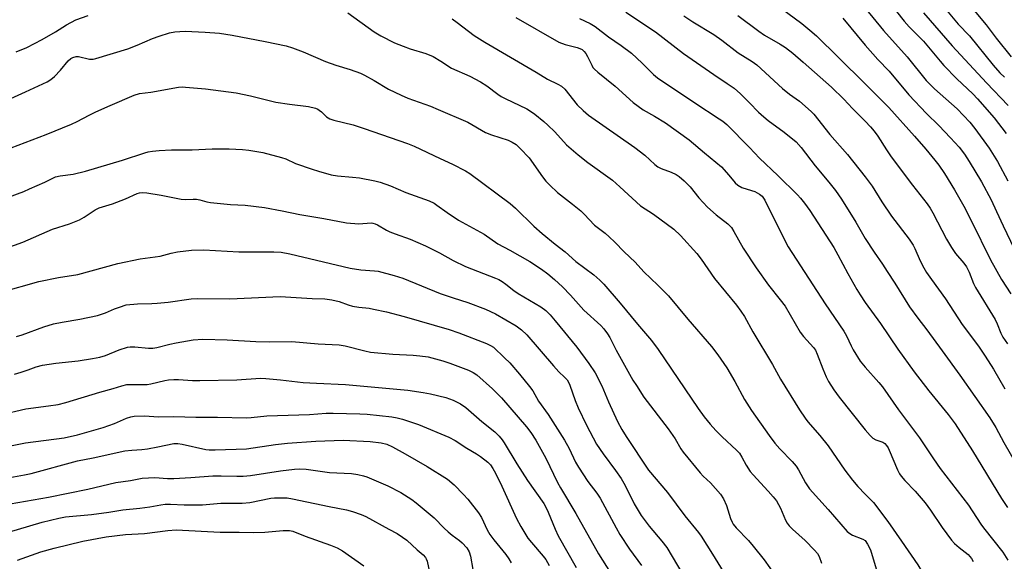
# Model space of a CAD drawing. Units: inches. Extents: x 1249769 to 1255769, y 557452 to 561452.
# Drawn here: x 1250731 to 1251044, y 558162 to 558334 of the extents above; entities that cross this region are included whole.
import ezdxf

# ---------------------------------------------------------------- set-up
doc = ezdxf.new("R2010")
doc.units = ezdxf.units.IN
doc.header["$MEASUREMENT"] = 0
doc.layers.add('Undefined', color=1, linetype='Continuous')

msp = doc.modelspace()

# ---------------------------------------------------------------- linework, layer by layer
at = {"layer": 'Undefined'}
for points, elevation in [([(1251000, 558338.09), (1251005.76, 558331.01), (1251013.31, 558322.6), (1251019.41, 558315.1), (1251022.04, 558312.43), (1251029.24, 558306.01), (1251033.26, 558301.76), (1251034.87, 558299.78), (1251039.43, 558293.47), (1251042.08, 558289.25), (1251045.38, 558283.15)], 412), ([(1250729.67, 558324.14), (1250733.1, 558325.54), (1250737.92, 558328.06), (1250742.15, 558330.57), (1250745.68, 558332.78), (1250748.71, 558334.34), (1250752.62, 558335.75)], 430), ([(1250835.28, 558336.63), (1250843.68, 558330.56), (1250845.81, 558329.23), (1250850.15, 558327.07), (1250852.91, 558325.93), (1250855.15, 558325.09), (1250860.05, 558323.6), (1250862.4, 558322.68), (1250864.9, 558321.23), (1250868.25, 558318.95), (1250874.08, 558316.46), (1250877.5, 558314.63), (1250879.48, 558313.36), (1250882.97, 558310.73), (1250884.1, 558309.97), (1250885.32, 558309.31), (1250892.29, 558306.04), (1250893.45, 558305.33), (1250894.79, 558304.32), (1250897.66, 558302), (1250898.96, 558300.86), (1250901.17, 558298.68), (1250904.88, 558294.58), (1250908.58, 558291.41), (1250911.72, 558289), (1250919.5, 558283.29), (1250921.85, 558281.25), (1250928.46, 558275.2), (1250932.61, 558272.47), (1250939.08, 558267.69), (1250941.17, 558265.68), (1250946.38, 558259.95), (1250947.78, 558258.18), (1250951.98, 558251.99), (1250959, 558243.55), (1250960.41, 558241.67), (1250961.5, 558239.9), (1250964.16, 558235.06), (1250970.44, 558224.69), (1250972.96, 558219.97), (1250979.03, 558210.27), (1250980.81, 558207.58), (1250981.7, 558206.43), (1250985.5, 558202.06), (1250988.21, 558198.76), (1250993.5, 558191.06), (1250995.94, 558187.88), (1250997.65, 558185.81), (1251000, 558183.41)], 430), ([(1250888.72, 558335.06), (1250902.47, 558327.28), (1250904.46, 558326.48), (1250908.27, 558325.58), (1250909.11, 558325.28), (1250909.88, 558324.88), (1250910.51, 558324.33), (1250911.04, 558323.67), (1250911.58, 558322.69), (1250912.9, 558319.88), (1250913.31, 558319.23), (1250913.81, 558318.65), (1250914.87, 558317.71), (1250920.37, 558313.28), (1250926.05, 558308), (1250929.28, 558305.72), (1250932.88, 558303.72), (1250936.39, 558301.6), (1250943.95, 558296.21), (1250948.78, 558291.98), (1250954.19, 558287.53), (1250956.58, 558284.96), (1250958.58, 558282.44), (1250959.43, 558281.69), (1250960.69, 558281.03), (1250963.82, 558280.08), (1250964.88, 558279.67), (1250966.32, 558278.9), (1250967.14, 558278.24), (1250967.63, 558277.61), (1250968.04, 558276.92), (1250974.52, 558263.87), (1250975.49, 558262.11), (1250987.26, 558243.93), (1250993.2, 558235.23), (1250994.01, 558233.8), (1250995.47, 558230.64), (1250996.15, 558229.35), (1250998.41, 558225.77), (1251000, 558223.78)], 426), ([(1250923.75, 558336.78), (1250933.2, 558330.52), (1250942.14, 558323.66), (1250951.82, 558316.91), (1250956.08, 558314.12), (1250958.28, 558312.56), (1250960.26, 558310.83), (1250963.16, 558307.98), (1250966.01, 558305.02), (1250967.72, 558303.44), (1250969.07, 558302.35), (1250974.14, 558298.56), (1250978, 558295.48), (1250979.64, 558293.72), (1250984, 558287.86), (1250988.42, 558282.72), (1250990.5, 558280.07), (1250992.45, 558277.24), (1250997.04, 558269.99), (1251000, 558264.81)], 422), ([(1250942.26, 558335.61), (1250945.11, 558333.7), (1250951.78, 558329.67), (1250954.3, 558327.89), (1250959.5, 558323.87), (1250963.98, 558321.05), (1250965.45, 558320), (1250973.6, 558312.47), (1250975.9, 558310.69), (1250979.06, 558308.5), (1250982.81, 558305.15), (1250983.57, 558304.29), (1250988.73, 558297.81), (1250994.32, 558291.54), (1251000, 558284.44)], 420), ([(1251009.93, 558337.02), (1251012.33, 558333.98), (1251014.01, 558332.16), (1251018.51, 558327.55), (1251023.8, 558321.17), (1251024.98, 558319.85), (1251029.11, 558315.61), (1251034.23, 558310.78), (1251035.72, 558309.24), (1251040.99, 558303.21), (1251044.85, 558298.13)], 410), ([(1251018.49, 558336.63), (1251027.67, 558326.06), (1251038.62, 558314.3), (1251045.54, 558307.11)], 408), ([(1251025.83, 558337.44), (1251029.56, 558333.02), (1251033.14, 558329.27), (1251040.72, 558319.93), (1251042.84, 558317.47), (1251044.28, 558316.11)], 406), ([(1251034.71, 558337.28), (1251038.46, 558332.74), (1251041.7, 558328.54), (1251046.49, 558322.61)], 404), ([(1250868.44, 558334.63), (1250870.04, 558333.54), (1250875.5, 558329.42), (1250878.92, 558327.2), (1250895.25, 558317.69), (1250898.81, 558315.46), (1250902.15, 558313.89), (1250903.32, 558313.24), (1250904.3, 558312.3), (1250908.23, 558307.35), (1250910.18, 558305.51), (1250911.93, 558304.06), (1250926.61, 558293.73), (1250929.77, 558291.26), (1250933.01, 558288.34), (1250933.91, 558287.62), (1250934.99, 558287.02), (1250938.23, 558285.87), (1250939.8, 558285.08), (1250940.78, 558284.46), (1250942.34, 558283.1), (1250944.25, 558281.25), (1250947.06, 558277.74), (1250949.78, 558274.74), (1250952.55, 558272.29), (1250956.27, 558269.38), (1250957.36, 558268.23), (1250958.12, 558267.04), (1250961.11, 558261.73), (1250965.28, 558255.46), (1250969.19, 558249.89), (1250972.94, 558245.24), (1250974.49, 558243.19), (1250979.28, 558235), (1250980.36, 558233.59), (1250983.48, 558230.02), (1250984.1, 558229.2), (1250984.69, 558228), (1250986.46, 558223.24), (1250987.53, 558220.78), (1250988.32, 558219.22), (1250989.97, 558216.59), (1250991.73, 558214.22), (1251000, 558203.88)], 428), ([(1250909.04, 558334.77), (1250912.43, 558333.19), (1250914.05, 558332.25), (1250918.26, 558328.99), (1250922.3, 558326.22), (1250925.52, 558323.74), (1250928.92, 558320.6), (1250932.6, 558316.99), (1250933.88, 558315.9), (1250945.77, 558307.93), (1250953.53, 558302.9), (1250954.69, 558302.06), (1250955.93, 558301), (1250963.17, 558293.69), (1250966.33, 558290.37), (1250972.21, 558284.86), (1250978.4, 558278.67), (1250979.39, 558277.61), (1250980.65, 558276.06), (1250982.33, 558273.7), (1250989.97, 558261.86), (1250991.29, 558259.55), (1250994.44, 558253.61), (1250997.31, 558248.57), (1250998.36, 558246.82), (1251000, 558244.41)], 424), ([(1250718.71, 558305.21), (1250732.67, 558311.42), (1250739.49, 558314.65), (1250740.72, 558315.38), (1250741.86, 558316.28), (1250743.74, 558318.32), (1250746.18, 558321.27), (1250747.02, 558322), (1250747.72, 558322.37), (1250748.74, 558322.68), (1250749.52, 558322.72), (1250753.01, 558321.87), (1250754.14, 558321.84), (1250755.01, 558322), (1250765.2, 558325.18), (1250768.21, 558326.32), (1250773.09, 558328.39), (1250775.21, 558329.2), (1250778.49, 558330.17), (1250780.14, 558330.53), (1250781.81, 558330.69), (1250783.5, 558330.72), (1250789.85, 558330.48), (1250794.39, 558330.15), (1250798.39, 558329.52), (1250808.92, 558327.49), (1250815.61, 558326.04), (1250817.6, 558325.5), (1250821.08, 558324.21), (1250828.1, 558321.08), (1250831.44, 558319.94), (1250835.99, 558318.6), (1250839.3, 558317.35), (1250840.61, 558316.71), (1250843.65, 558315.03), (1250848.21, 558312.25), (1250852.19, 558310.36), (1250854.34, 558309.43), (1250861.54, 558306.84), (1250863.99, 558305.86), (1250873.41, 558301.74), (1250879.08, 558298.48), (1250881.03, 558297.75), (1250886.35, 558296.01), (1250887.63, 558295.41), (1250888.83, 558294.65), (1250890.12, 558293.44), (1250892.98, 558290.39), (1250897.2, 558284.35), (1250898.33, 558282.97), (1250899.53, 558281.69), (1250902.06, 558279.36), (1250906.76, 558275.74), (1250909.44, 558273.54), (1250910.49, 558272.55), (1250913.79, 558269.04), (1250917.17, 558266.43), (1250918.51, 558265.25), (1250920.24, 558263.59), (1250923.24, 558260.52), (1250926.69, 558257.23), (1250929.54, 558254.11), (1250934, 558249.89), (1250937.37, 558246.52), (1250943.5, 558239.12), (1250951.02, 558230.36), (1250953.06, 558227.76), (1250955.92, 558223.58), (1250958.44, 558219.23), (1250961.52, 558213.49), (1250963.74, 558210.02), (1250969.37, 558202.03), (1250971.19, 558199.67), (1250972.78, 558197.78), (1250976.75, 558193.75), (1250977.96, 558192.32), (1250978.73, 558191.12), (1250980.99, 558186.98), (1250982.26, 558185.13), (1250988.22, 558178.49), (1250994.26, 558171.55), (1250995.08, 558170.88), (1250995.97, 558170.34), (1250999.22, 558169.03), (1251000, 558168.64)], 432), ([(1251000, 558326.26), (1251004.03, 558321.73), (1251007.56, 558317.98), (1251013.92, 558310.46), (1251019.53, 558304.54), (1251023.38, 558300.75), (1251027.17, 558296.84), (1251029.89, 558293.85), (1251031.57, 558291.62), (1251033.05, 558289.3), (1251037.02, 558282.75), (1251040.04, 558277.09), (1251041.82, 558273.39), (1251043.85, 558268.76), (1251049.68, 558256.78)], 414), ([(1250723.5, 558291.89), (1250739.22, 558297.9), (1250747.3, 558301.16), (1250749.07, 558301.95), (1250752.93, 558304.02), (1250755.06, 558305.03), (1250759.62, 558307.11), (1250767.24, 558310.36), (1250768.89, 558310.87), (1250772.57, 558311.36), (1250781.37, 558312.89), (1250782.48, 558313), (1250783.62, 558312.98), (1250789.97, 558312.43), (1250799.69, 558311.14), (1250804.32, 558310.19), (1250812.33, 558308.19), (1250816.66, 558307.49), (1250822.77, 558306.81), (1250824.95, 558306.26), (1250825.7, 558305.94), (1250826.18, 558305.63), (1250826.83, 558305.08), (1250828.45, 558303.49), (1250829.49, 558302.9), (1250830.85, 558302.47), (1250836.91, 558300.92), (1250840.51, 558299.81), (1250854.22, 558294.95), (1250856.33, 558294.1), (1250864.62, 558290.18), (1250868.56, 558288.46), (1250872.67, 558286.31), (1250874.14, 558285.42), (1250886.99, 558275.89), (1250888.65, 558274.39), (1250894.47, 558268.64), (1250897.08, 558266.33), (1250901.23, 558262.98), (1250904.49, 558260.49), (1250907.88, 558257.43), (1250913.59, 558253.21), (1250915.51, 558251.52), (1250916.72, 558250.25), (1250921.99, 558244.2), (1250927.45, 558237.52), (1250931.94, 558232.34), (1250934.1, 558229.47), (1250946.78, 558210.62), (1250948.72, 558207.98), (1250950.59, 558205.63), (1250952.39, 558203.69), (1250954.45, 558201.6), (1250959.04, 558197.38), (1250959.96, 558196.39), (1250960.73, 558195.2), (1250962.03, 558192.59), (1250963.37, 558190.63), (1250964.31, 558189.52), (1250969.12, 558184.34), (1250970.65, 558182.58), (1250971.7, 558181.22), (1250973.01, 558178.92), (1250974.64, 558175.07), (1250975.17, 558174.16), (1250975.79, 558173.32), (1250976.79, 558172.3), (1250980.82, 558168.6), (1250983.87, 558165.54), (1250984.81, 558164.47), (1250985.3, 558163.6), (1250986.05, 558161.42)], 434), ([(1251000, 558313.96), (1251007.47, 558306.42), (1251015.67, 558297.31), (1251019.31, 558293.16), (1251022.13, 558289.71), (1251023.4, 558288.07), (1251025.22, 558285.45), (1251028.46, 558280.25), (1251031.4, 558275.08), (1251033.87, 558270.31), (1251039.87, 558257.97), (1251043.32, 558251.67), (1251046.35, 558247.1)], 416), ([(1251000, 558302.13), (1251001.71, 558300.32), (1251002.82, 558298.94), (1251003.98, 558297.32), (1251006.75, 558292.96), (1251008.27, 558290.77), (1251015.01, 558281.69), (1251019.67, 558275.8), (1251020.69, 558274.37), (1251021.54, 558272.88), (1251025.86, 558264.59), (1251027.44, 558261.89), (1251028.75, 558260.03), (1251031.43, 558256.94), (1251032.25, 558255.78), (1251033.09, 558254.01), (1251034.48, 558250.49), (1251035.09, 558249.16), (1251041.35, 558238.97), (1251041.97, 558237.64), (1251043.14, 558234.67), (1251043.83, 558233.39), (1251045.29, 558231.23)], 418), ([(1250727.27, 558277.94), (1250732.05, 558279.75), (1250733.94, 558280.54), (1250738.78, 558282.65), (1250742.16, 558284.34), (1250743.65, 558284.71), (1250747.76, 558285.28), (1250751.77, 558286.21), (1250763.48, 558289.68), (1250770.65, 558292.05), (1250771.67, 558292.3), (1250773.03, 558292.51), (1250775.24, 558292.74), (1250779.07, 558292.94), (1250785.66, 558292.98), (1250792.06, 558293.34), (1250797.43, 558293.31), (1250801.72, 558293.06), (1250803.75, 558292.85), (1250808.17, 558292.16), (1250814.11, 558290.54), (1250815.5, 558290.08), (1250818.62, 558288.67), (1250823.92, 558286.79), (1250825.9, 558286.15), (1250829.94, 558285.04), (1250831.92, 558284.68), (1250836.71, 558284.3), (1250838.98, 558284.03), (1250843.86, 558283.1), (1250845.56, 558282.69), (1250848.82, 558281.48), (1250853.71, 558279.4), (1250861.12, 558276.71), (1250862.7, 558276.02), (1250863.64, 558275.42), (1250866.86, 558273.07), (1250870.51, 558270.64), (1250878.62, 558266.1), (1250883.06, 558263.04), (1250886.79, 558261.07), (1250893.21, 558257.44), (1250896.9, 558255.05), (1250898.97, 558253.51), (1250901.07, 558251.72), (1250903.59, 558249.35), (1250906.14, 558246.7), (1250910.37, 558241.98), (1250915.82, 558237.11), (1250916.77, 558236.04), (1250917.98, 558234.45), (1250918.72, 558233.25), (1250920.68, 558229.19), (1250926.04, 558219.71), (1250927.11, 558217.95), (1250929.54, 558214.29), (1250937.29, 558204.16), (1250939.43, 558201.03), (1250941.31, 558197.82), (1250942.03, 558196.78), (1250947.4, 558190.13), (1250948.39, 558189.1), (1250950.75, 558186.95), (1250953.89, 558183.39), (1250954.81, 558181.91), (1250955.84, 558179.82), (1250957.13, 558175.62), (1250957.57, 558174.53), (1250957.99, 558173.79), (1250958.88, 558172.69), (1250962.79, 558168.69), (1250964.33, 558166.89), (1250967.85, 558162.52), (1250971.46, 558157.35)], 436), ([(1251000, 558284.44), (1251002.21, 558281.38), (1251005.25, 558276.44), (1251008.35, 558271.85), (1251013.95, 558264.5), (1251015.22, 558262.68), (1251015.83, 558261.55), (1251017.44, 558257.63), (1251018.61, 558255.43), (1251019.53, 558253.94), (1251021.06, 558251.74), (1251025.56, 558245.6), (1251030.85, 558237.41), (1251036.07, 558230.5), (1251038.19, 558227.34), (1251040.83, 558223.15), (1251044.48, 558216.93)], 420), ([(1250726.46, 558261.7), (1250731.78, 558263.64), (1250741.25, 558267.77), (1250746.63, 558269.47), (1250749.82, 558270.74), (1250751.31, 558271.51), (1250754.78, 558273.87), (1250756.05, 558274.54), (1250760.35, 558275.77), (1250764.49, 558277.43), (1250768.15, 558279.06), (1250768.94, 558279.31), (1250769.82, 558279.42), (1250771.25, 558279.29), (1250775.85, 558278.58), (1250782.16, 558277.24), (1250783.42, 558277.19), (1250785.98, 558277.31), (1250787.11, 558277.28), (1250788.16, 558277.07), (1250790.35, 558276.41), (1250791.5, 558276.22), (1250797.87, 558275.62), (1250802.53, 558275.32), (1250808.74, 558274.67), (1250814.31, 558273.61), (1250819.96, 558272.38), (1250827.6, 558271.08), (1250834.88, 558269.72), (1250838.81, 558269.41), (1250842.73, 558269.72), (1250843.25, 558269.67), (1250843.96, 558269.47), (1250844.75, 558269.09), (1250847.57, 558267.43), (1250848.58, 558266.92), (1250850.36, 558266.21), (1250855.1, 558264.58), (1250859.95, 558262.41), (1250864.48, 558260.16), (1250868.76, 558257.79), (1250872.76, 558255.81), (1250882.29, 558252.13), (1250883.35, 558251.67), (1250884.36, 558251.1), (1250885.56, 558250.27), (1250888.15, 558248.23), (1250889.54, 558247.25), (1250896.69, 558242.96), (1250898.25, 558241.84), (1250899.66, 558240.42), (1250901.31, 558238.53), (1250908.15, 558230.19), (1250912.02, 558225.02), (1250913.96, 558222), (1250916.08, 558217.82), (1250918.24, 558212.73), (1250921.1, 558206.51), (1250922.51, 558203.94), (1250923.88, 558201.77), (1250930.99, 558191.05), (1250937.05, 558183.95), (1250942.58, 558176.5), (1250946.86, 558171.22), (1250947.79, 558169.97), (1250951.39, 558164.27), (1250957.29, 558154.65)], 438), ([(1251000, 558264.81), (1251002.8, 558260.41), (1251005.51, 558256.56), (1251007.02, 558254.27), (1251009.37, 558250.58), (1251014.04, 558242.96), (1251016.69, 558239.39), (1251019.56, 558235.71), (1251024.5, 558229.05), (1251030.08, 558221.31), (1251039.63, 558207.72), (1251041.61, 558204.56), (1251044.07, 558199.84), (1251051.02, 558187.85)], 422), ([(1250724.87, 558247.65), (1250736.86, 558251.07), (1250743.1, 558252.32), (1250749.33, 558253.26), (1250762.03, 558256.77), (1250769.14, 558258.32), (1250775.54, 558259.11), (1250778.98, 558260.12), (1250781.03, 558260.47), (1250785.46, 558261.04), (1250789.43, 558261.18), (1250800.56, 558260.54), (1250811.7, 558260.54), (1250814.01, 558260.38), (1250816.83, 558259.84), (1250835.98, 558255.34), (1250839.38, 558254.84), (1250843.71, 558254.5), (1250844.95, 558254.32), (1250850, 558253.03), (1250852.82, 558252.17), (1250864.62, 558247.23), (1250868.74, 558245.86), (1250873.42, 558244.43), (1250879.12, 558242.25), (1250882.23, 558240.78), (1250888.81, 558236.92), (1250890.5, 558235.72), (1250892.25, 558234.13), (1250900.73, 558224.2), (1250902.47, 558222.32), (1250904.29, 558220.59), (1250905.05, 558219.73), (1250905.57, 558218.87), (1250905.9, 558218.12), (1250907.61, 558213.24), (1250908.56, 558210.85), (1250911.25, 558205.33), (1250914.47, 558199.28), (1250916.5, 558196.21), (1250920.48, 558190.94), (1250922.29, 558188.35), (1250923.57, 558186.11), (1250926.47, 558180.31), (1250928.7, 558176.58), (1250931.21, 558173.21), (1250935.27, 558168.47), (1250936.81, 558166.44), (1250945.58, 558151.6)], 440), ([(1250729.78, 558233.6), (1250731.56, 558234.14), (1250738.43, 558236.62), (1250741.51, 558237.6), (1250744.26, 558238.18), (1250749.89, 558239.09), (1250755.6, 558240.24), (1250758.14, 558241.09), (1250760.92, 558242.34), (1250762.52, 558242.95), (1250764.7, 558243.6), (1250768.27, 558243.95), (1250772.84, 558244.05), (1250774.58, 558244.16), (1250778.09, 558244.54), (1250785.43, 558245.51), (1250787.4, 558245.68), (1250797.65, 558245.61), (1250813.69, 558246.31), (1250823.93, 558245.7), (1250827.94, 558245.53), (1250830.21, 558245.21), (1250832.45, 558244.67), (1250835.39, 558243.65), (1250836.79, 558243.27), (1250838.78, 558242.88), (1250842.02, 558242.54), (1250843.48, 558242.29), (1250847.52, 558241.4), (1250853.14, 558239.97), (1250867.48, 558235.8), (1250870.55, 558234.74), (1250879.4, 558231.35), (1250880.72, 558230.75), (1250881.64, 558230.14), (1250885.18, 558226.83), (1250886.84, 558225.14), (1250889.88, 558221.6), (1250893.09, 558217.67), (1250894.15, 558216.24), (1250895.98, 558213.01), (1250899.01, 558208.7), (1250904.22, 558200.62), (1250905.69, 558197.96), (1250907.74, 558193.57), (1250908.65, 558191.97), (1250911.71, 558187.45), (1250914.54, 558183.73), (1250915.63, 558182.15), (1250920.69, 558172.63), (1250921.88, 558170.59), (1250924.89, 558165.88), (1250928.74, 558160.68)], 442), ([(1251000, 558244.41), (1251004.8, 558237.67), (1251010.35, 558229.56), (1251015.52, 558222.33), (1251020.25, 558216.27), (1251026.38, 558208.76), (1251028.57, 558205.82), (1251034.16, 558197.17), (1251043.42, 558182.03), (1251045.3, 558179.1)], 424), ([(1250729.08, 558221.56), (1250731.29, 558222.22), (1250733.5, 558222.94), (1250736.06, 558223.91), (1250738.03, 558224.48), (1250742.26, 558225.09), (1250749.4, 558225.85), (1250753.93, 558226.57), (1250756.25, 558227.03), (1250758.08, 558227.56), (1250762.42, 558229.35), (1250765.11, 558230.13), (1250765.95, 558230.23), (1250767.4, 558230.23), (1250771.81, 558229.81), (1250773.17, 558229.81), (1250774.48, 558230.04), (1250778.61, 558231.17), (1250780.59, 558231.59), (1250786.04, 558232.52), (1250789.1, 558232.71), (1250796.82, 558232.5), (1250805.96, 558231.95), (1250810.33, 558231.89), (1250817.46, 558231.97), (1250825.84, 558231.21), (1250832.52, 558230.91), (1250834.45, 558230.59), (1250840.7, 558228.99), (1250842.45, 558228.61), (1250849.55, 558227.91), (1250856.1, 558227.66), (1250858.19, 558227.47), (1250860.84, 558227.06), (1250865.45, 558225.81), (1250867.69, 558225.09), (1250873.63, 558222.85), (1250875.2, 558222.14), (1250876.34, 558221.39), (1250881.32, 558216.9), (1250884.19, 558214.03), (1250892.1, 558204.8), (1250893.54, 558203), (1250895.11, 558200.6), (1250898.25, 558194.84), (1250902, 558187.15), (1250902.94, 558185.4), (1250907.88, 558177.21), (1250915.07, 558164.42), (1250918.89, 558158.31)], 444), ([(1251000, 558223.78), (1251004.35, 558218.96), (1251005.48, 558217.57), (1251010.61, 558210.2), (1251017.25, 558201.34), (1251021.69, 558194.68), (1251023.89, 558191.51), (1251032.86, 558179.91), (1251036.82, 558173.89), (1251037.67, 558172.69), (1251043.76, 558164.95), (1251045.36, 558162.41)], 426), ([(1250724.45, 558208.66), (1250732.69, 558210.58), (1250740, 558211.51), (1250743.01, 558211.98), (1250745.5, 558212.57), (1250756.29, 558215.83), (1250760.55, 558217.02), (1250763.31, 558217.92), (1250764.89, 558218.28), (1250766.02, 558218.34), (1250769.86, 558218.26), (1250771.34, 558218.31), (1250772.49, 558218.51), (1250777, 558219.56), (1250778.14, 558219.73), (1250779.91, 558219.87), (1250781.38, 558219.87), (1250785.82, 558219.58), (1250788.17, 558219.59), (1250799.91, 558219.82), (1250807.47, 558220.31), (1250809.2, 558220.23), (1250813.85, 558219.8), (1250821, 558218.97), (1250825.29, 558218.67), (1250834.55, 558218.3), (1250854.35, 558216.49), (1250859.26, 558215.77), (1250861.57, 558215.35), (1250866.44, 558214.18), (1250868.8, 558213.35), (1250871.09, 558212.12), (1250872.79, 558211.02), (1250877.88, 558206.51), (1250882.04, 558203.24), (1250883.45, 558201.8), (1250884.35, 558200.7), (1250884.98, 558199.77), (1250889.04, 558193.07), (1250892.46, 558187.77), (1250897.63, 558180.44), (1250898.29, 558179.29), (1250899.07, 558177.67), (1250901.23, 558172.28), (1250902.21, 558170.15), (1250907.92, 558160.09)], 446), ([(1250725.76, 558198.3), (1250732.67, 558199.76), (1250744.97, 558201.35), (1250749.14, 558202.28), (1250757.31, 558204.63), (1250760.93, 558205.92), (1250764.75, 558207.54), (1250766.14, 558208), (1250767.27, 558208.24), (1250770.38, 558208.31), (1250775.04, 558208.03), (1250779.88, 558208.07), (1250786.83, 558207.86), (1250793.78, 558207.92), (1250802.96, 558207.69), (1250804.47, 558207.77), (1250809.46, 558208.3), (1250823.03, 558208.73), (1250828.31, 558209.13), (1250830.62, 558209.21), (1250839.04, 558208.97), (1250841.37, 558208.84), (1250849.26, 558208.03), (1250851, 558207.7), (1250852.66, 558207.25), (1250857.78, 558205.61), (1250867.41, 558201.49), (1250869.4, 558200.43), (1250873.19, 558197.99), (1250876.25, 558196.22), (1250877.45, 558195.43), (1250879.88, 558193.54), (1250880.63, 558192.71), (1250881.46, 558191.55), (1250882.29, 558190.04), (1250884.3, 558185.89), (1250888.92, 558175.67), (1250890.3, 558173.13), (1250892.55, 558169.42), (1250893.69, 558167.96), (1250897.5, 558163.67), (1250898.27, 558162.56), (1250899.33, 558160.64)], 448), ([(1251000, 558203.88), (1251001.53, 558202.03), (1251002.4, 558201.24), (1251003.35, 558200.7), (1251005.54, 558199.94), (1251006.2, 558199.48), (1251006.78, 558198.87), (1251007.26, 558198.17), (1251007.63, 558197.42), (1251010.28, 558191.13), (1251010.93, 558189.87), (1251011.43, 558189.12), (1251012.61, 558187.77), (1251015.85, 558184.37), (1251019.04, 558180.68), (1251020.81, 558178.27), (1251024.49, 558172.78), (1251027.48, 558168.75), (1251028.46, 558167.72), (1251029.93, 558166.4), (1251032.74, 558164.22), (1251033.34, 558163.6), (1251033.86, 558162.91), (1251034.34, 558161.92)], 428), ([(1250726.45, 558188.52), (1250732.34, 558189.51), (1250734.46, 558189.99), (1250749.24, 558194.05), (1250754.2, 558194.96), (1250764.31, 558197.14), (1250766.45, 558197.44), (1250769.72, 558197.65), (1250771.5, 558197.84), (1250774.73, 558198.43), (1250779.85, 558199.5), (1250781.09, 558199.54), (1250782.55, 558199.33), (1250790.02, 558197.64), (1250791.09, 558197.54), (1250792.98, 558197.52), (1250802.98, 558197.85), (1250812.21, 558199.18), (1250816.05, 558199.64), (1250825.08, 558200.31), (1250833.78, 558200.59), (1250842.41, 558200.18), (1250845.82, 558199.78), (1250847.66, 558199.28), (1250849.47, 558198.44), (1250853.56, 558196.27), (1250860.53, 558192.15), (1250866.98, 558188.14), (1250869.15, 558186.36), (1250872.11, 558183.27), (1250873.44, 558181.76), (1250876.89, 558177.43), (1250877.83, 558175.98), (1250879.64, 558172.04), (1250880.47, 558170.53), (1250881.7, 558168.9), (1250885.58, 558164.18), (1250886.55, 558162.77), (1250887.23, 558161.49)], 450), ([(1250725.35, 558179.94), (1250739.96, 558182.47), (1250752.43, 558184.97), (1250761.41, 558187.13), (1250766.09, 558187.71), (1250769.74, 558188.5), (1250773.85, 558188.73), (1250777.83, 558188.4), (1250779.91, 558188.37), (1250785.22, 558188.65), (1250792.28, 558189.19), (1250794.98, 558189.25), (1250799.94, 558189.11), (1250801.97, 558189.16), (1250804.29, 558189.38), (1250813.87, 558190.81), (1250818.28, 558191.35), (1250820.02, 558191.42), (1250822.04, 558191.32), (1250829.37, 558190.29), (1250836.38, 558189.92), (1250838.44, 558189.62), (1250840.2, 558189.24), (1250841.32, 558188.9), (1250848, 558186.09), (1250852.11, 558183.88), (1250855.63, 558181.7), (1250857.05, 558180.63), (1250862.73, 558175.82), (1250865.92, 558172.59), (1250867.19, 558171.44), (1250868.49, 558170.34), (1250870.78, 558168.68), (1250871.66, 558167.92), (1250873.12, 558166.32), (1250873.94, 558165), (1250874.35, 558163.67), (1250875.1, 558159.37)], 452), ([(1250723.16, 558170.12), (1250737.98, 558174.44), (1250743.28, 558175.75), (1250745.38, 558176.15), (1250753.68, 558176.97), (1250759.15, 558177.64), (1250763.62, 558178.36), (1250769.06, 558178.88), (1250772.2, 558179.33), (1250775.68, 558180.02), (1250777.12, 558180.22), (1250778.78, 558180.25), (1250783.2, 558180), (1250787.56, 558179.96), (1250789.01, 558180.02), (1250794.87, 558180.53), (1250801.57, 558180.49), (1250804.06, 558180.78), (1250810.78, 558182.1), (1250811.9, 558182.21), (1250813.91, 558182.25), (1250815.93, 558182.2), (1250817.63, 558181.94), (1250829.33, 558179.44), (1250834.81, 558178.38), (1250836.77, 558177.86), (1250839.48, 558176.93), (1250841.04, 558176.25), (1250848.29, 558172.22), (1250850.96, 558170.83), (1250852.7, 558169.75), (1250854.02, 558168.7), (1250857.28, 558165.7), (1250859.26, 558164.04), (1250859.96, 558163.28), (1250860.22, 558162.83), (1250860.5, 558162.03), (1250861.49, 558157.49)], 454), ([(1251000, 558183.41), (1251002.57, 558180.69), (1251007.2, 558174.64), (1251011.58, 558168.45), (1251016.75, 558160.93), (1251022.23, 558151.51), (1251027.6, 558141.48), (1251036.12, 558126.91), (1251037.32, 558124.45), (1251039.86, 558118.38), (1251044.44, 558106.37)], 430), ([(1250730.08, 558162.33), (1250737.55, 558164.99), (1250741.72, 558166.21), (1250750.88, 558168.44), (1250758.33, 558169.86), (1250764.42, 558170.57), (1250770.52, 558170.9), (1250777.91, 558171.86), (1250780.64, 558172), (1250794.57, 558171.29), (1250800.64, 558171.31), (1250805.07, 558171.18), (1250808.86, 558171.26), (1250814.69, 558171.83), (1250816.69, 558171.83), (1250817.72, 558171.58), (1250821.62, 558169.97), (1250829.78, 558167.19), (1250831.81, 558166.28), (1250833.54, 558165.31), (1250840.33, 558160.55)], 456), ([(1251000, 558168.64), (1251000.76, 558167.47), (1251001.62, 558165.64), (1251003.74, 558158.54)], 432)]:
    msp.add_lwpolyline(points, dxfattribs=dict(at, elevation=elevation))
for points in [[(1250968.92, 558341.41, 416), (1250979.76, 558333.24, 416), (1250982.38, 558331.11, 416), (1250984.51, 558329.22, 416), (1250991.43, 558322.34, 416), (1251000, 558313.96, 416)], [(1250959.43, 558335.75, 418), (1250966.13, 558330.76, 418), (1250967.95, 558329.52, 418), (1250972.95, 558326.66, 418), (1250974.64, 558325.53, 418), (1250976.92, 558323.7, 418), (1250980.22, 558320.86, 418), (1250989.29, 558312.88, 418), (1250993.15, 558309.06, 418), (1250995.93, 558306.11, 418), (1251000, 558302.13, 418)], [(1250992.84, 558334.85, 414), (1251000, 558326.26, 414)]]:
    msp.add_polyline3d(points, dxfattribs=at)

doc.saveas('drawing.dxf')
